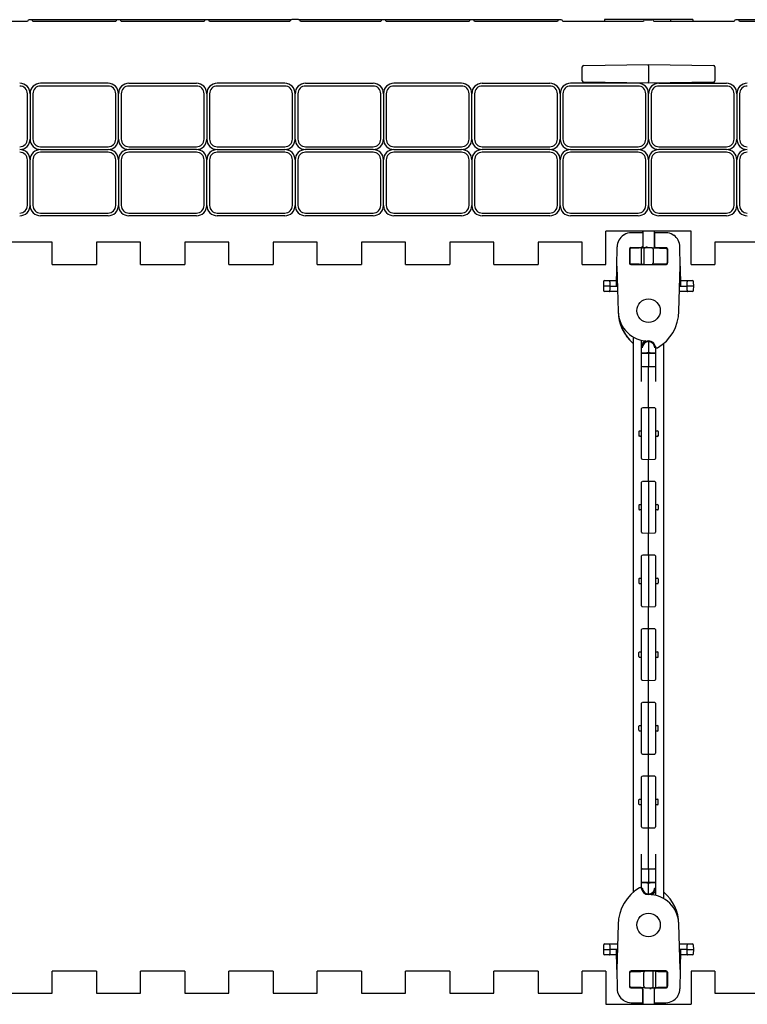
# Model space of a CAD drawing. Units: inches. Extents: x 0 to 176, y 0 to 136.
# Drawn here: x 44 to 52, y 97 to 108 of the extents above; entities that cross this region are included whole.
import ezdxf

# ---------------------------------------------------------------- set-up
doc = ezdxf.new("R2010")
doc.units = ezdxf.units.IN
doc.header["$LTSCALE"] = 16
doc.header["$MEASUREMENT"] = 0

msp = doc.modelspace()

# ---------------------------------------------------------------- linework, layer by layer
at = {"color": 7, "linetype": 'Continuous', "lineweight": 25}
for p, q in [((43.692, 108.339), (43.712, 108.339)), ((43.712, 108.339), (44.692, 108.339)), ((44.692, 108.339), (44.712, 108.339)), ((44.712, 108.339), (45.692, 108.339)), ((45.692, 108.339), (45.712, 108.339)), ((45.712, 108.339), (46.663, 108.339)), ((46.741, 108.339), (46.663, 108.339)), ((46.741, 108.339), (47.692, 108.339)), ((47.692, 108.339), (47.712, 108.339)), ((47.712, 108.339), (48.692, 108.339)), ((48.692, 108.339), (48.712, 108.339)), ((48.712, 108.339), (49.692, 108.339)), ((49.692, 108.339), (49.712, 108.339)), ((50.202, 108.339), (50.202, 108.319)), ((50.952, 108.339), (50.202, 108.339)), ((50.663, 108.338), (50.741, 108.338)), ((50.952, 108.339), (50.952, 108.319)), ((51.202, 108.339), (50.952, 108.339)), ((51.202, 108.339), (51.202, 108.319)), ((51.692, 108.339), (51.712, 108.339)), ((51.712, 108.339), (52.692, 108.339)), ((43.673, 108.319), (42.761, 108.319)), ((44.673, 108.319), (43.732, 108.319)), ((45.673, 108.319), (44.732, 108.319)), ((46.643, 108.319), (45.732, 108.319)), ((47.673, 108.319), (46.761, 108.319)), ((48.673, 108.319), (47.732, 108.319)), ((49.673, 108.319), (48.732, 108.319)), ((50.643, 108.319), (49.732, 108.319)), ((51.673, 108.319), (50.761, 108.319)), ((52.673, 108.319), (51.732, 108.319)), ((49.952, 107.647), (49.952, 107.804)), ((49.967, 107.82), (50.702, 107.833)), ((50.702, 107.817), (50.702, 107.833)), ((50.702, 107.833), (51.437, 107.82)), ((50.702, 107.817), (50.702, 107.634)), ((51.452, 107.804), (51.452, 107.647)), ((44.584, 107.619), (43.82, 107.619)), ((44.584, 107.588), (43.82, 107.588)), ((44.82, 107.619), (45.584, 107.619)), ((45.584, 107.588), (44.82, 107.588)), ((46.584, 107.619), (45.82, 107.619)), ((46.584, 107.588), (45.82, 107.588)), ((46.82, 107.619), (47.584, 107.619)), ((47.584, 107.588), (46.82, 107.588)), ((48.584, 107.619), (47.82, 107.619)), ((48.584, 107.588), (47.82, 107.588)), ((48.82, 107.619), (49.584, 107.619)), ((49.584, 107.588), (48.82, 107.588)), ((50.584, 107.619), (49.82, 107.619)), ((50.584, 107.588), (49.82, 107.588)), ((50.702, 107.619), (49.967, 107.632)), ((50.702, 107.619), (50.702, 107.634)), ((51.437, 107.632), (50.702, 107.619)), ((50.82, 107.619), (51.584, 107.619)), ((51.584, 107.588), (50.82, 107.588)), ((43.671, 106.987), (43.671, 107.501)), ((43.702, 107.501), (43.702, 106.987)), ((43.733, 107.501), (43.733, 106.987)), ((44.671, 106.987), (44.671, 107.501)), ((44.702, 106.987), (44.702, 107.501)), ((44.733, 107.501), (44.733, 106.987)), ((45.671, 106.987), (45.671, 107.501)), ((45.702, 107.501), (45.702, 106.987)), ((45.733, 107.501), (45.733, 106.987)), ((46.671, 106.987), (46.671, 107.501)), ((46.702, 106.987), (46.702, 107.501)), ((46.733, 107.501), (46.733, 106.987)), ((47.671, 106.987), (47.671, 107.501)), ((47.702, 107.501), (47.702, 106.987)), ((47.733, 107.501), (47.733, 106.987)), ((48.671, 106.987), (48.671, 107.501)), ((48.702, 106.987), (48.702, 107.501)), ((48.733, 107.501), (48.733, 106.987)), ((49.671, 106.987), (49.671, 107.501)), ((49.702, 107.501), (49.702, 106.987)), ((49.733, 107.501), (49.733, 106.987)), ((50.671, 106.987), (50.671, 107.501)), ((50.702, 106.987), (50.702, 107.501)), ((50.733, 107.501), (50.733, 106.987)), ((51.671, 106.987), (51.671, 107.501)), ((51.702, 107.501), (51.702, 106.987)), ((51.733, 107.501), (51.733, 106.987)), ((43.82, 106.9), (44.584, 106.9)), ((44.82, 106.9), (45.584, 106.9)), ((45.82, 106.9), (46.584, 106.9)), ((46.82, 106.9), (47.584, 106.9)), ((47.82, 106.9), (48.584, 106.9)), ((48.82, 106.9), (49.584, 106.9)), ((49.82, 106.9), (50.584, 106.9)), ((50.82, 106.9), (51.584, 106.9)), ((43.82, 106.869), (44.584, 106.869)), ((44.584, 106.838), (43.82, 106.838)), ((45.584, 106.869), (44.82, 106.869)), ((45.584, 106.838), (44.82, 106.838)), ((45.82, 106.869), (46.584, 106.869)), ((46.584, 106.838), (45.82, 106.838)), ((47.584, 106.869), (46.82, 106.869)), ((47.584, 106.838), (46.82, 106.838)), ((47.82, 106.869), (48.584, 106.869)), ((48.584, 106.838), (47.82, 106.838)), ((49.584, 106.869), (48.82, 106.869)), ((49.584, 106.838), (48.82, 106.838)), ((49.82, 106.869), (50.584, 106.869)), ((50.584, 106.838), (49.82, 106.838)), ((51.584, 106.869), (50.82, 106.869)), ((51.584, 106.838), (50.82, 106.838)), ((43.671, 106.237), (43.671, 106.751)), ((43.702, 106.237), (43.702, 106.751)), ((43.733, 106.751), (43.733, 106.237)), ((44.671, 106.237), (44.671, 106.751)), ((44.702, 106.751), (44.702, 106.237)), ((44.733, 106.751), (44.733, 106.237)), ((45.671, 106.237), (45.671, 106.751)), ((45.702, 106.237), (45.702, 106.751)), ((45.733, 106.751), (45.733, 106.237)), ((46.671, 106.237), (46.671, 106.751)), ((46.702, 106.751), (46.702, 106.237)), ((46.733, 106.751), (46.733, 106.237)), ((47.671, 106.237), (47.671, 106.751)), ((47.702, 106.237), (47.702, 106.751)), ((47.733, 106.751), (47.733, 106.237)), ((48.671, 106.237), (48.671, 106.751)), ((48.702, 106.751), (48.702, 106.237)), ((48.733, 106.751), (48.733, 106.237)), ((49.671, 106.237), (49.671, 106.751)), ((49.702, 106.237), (49.702, 106.751)), ((49.733, 106.751), (49.733, 106.237)), ((50.671, 106.237), (50.671, 106.751)), ((50.702, 106.751), (50.702, 106.237)), ((50.733, 106.751), (50.733, 106.237)), ((51.671, 106.237), (51.671, 106.751)), ((51.702, 106.237), (51.702, 106.751)), ((51.733, 106.751), (51.733, 106.237)), ((43.82, 106.15), (44.584, 106.15)), ((44.584, 106.119), (43.82, 106.119)), ((44.82, 106.15), (45.584, 106.15)), ((45.584, 106.119), (44.82, 106.119)), ((45.82, 106.15), (46.584, 106.15)), ((46.584, 106.119), (45.82, 106.119)), ((46.82, 106.15), (47.584, 106.15)), ((47.584, 106.119), (46.82, 106.119)), ((47.82, 106.15), (48.584, 106.15)), ((48.584, 106.119), (47.82, 106.119)), ((48.82, 106.15), (49.584, 106.15)), ((49.584, 106.119), (48.82, 106.119)), ((49.82, 106.15), (50.584, 106.15)), ((50.584, 106.119), (49.82, 106.119)), ((50.82, 106.15), (51.584, 106.15)), ((51.584, 106.119), (50.82, 106.119)), ((51.186, 105.944), (50.218, 105.944)), ((50.218, 105.569), (50.218, 105.944)), ((50.636, 105.926), (50.507, 105.926)), ((50.636, 105.926), (50.636, 105.774)), ((50.639, 105.926), (50.636, 105.926)), ((50.64, 105.771), (50.64, 105.944)), ((50.765, 105.944), (50.765, 105.771)), ((50.765, 105.926), (50.768, 105.926)), ((50.768, 105.926), (50.768, 105.774)), ((50.898, 105.926), (50.768, 105.926)), ((51.186, 105.569), (51.186, 105.944)), ((43.952, 105.819), (43.452, 105.819)), ((43.952, 105.569), (43.952, 105.819)), ((44.952, 105.819), (44.452, 105.819)), ((44.452, 105.819), (44.452, 105.569)), ((44.952, 105.569), (44.952, 105.819)), ((45.952, 105.819), (45.452, 105.819)), ((45.452, 105.819), (45.452, 105.569)), ((45.952, 105.569), (45.952, 105.819)), ((46.952, 105.819), (46.452, 105.819)), ((46.452, 105.819), (46.452, 105.569)), ((46.952, 105.569), (46.952, 105.819)), ((47.952, 105.819), (47.452, 105.819)), ((47.452, 105.819), (47.452, 105.569)), ((47.952, 105.569), (47.952, 105.819)), ((48.952, 105.819), (48.452, 105.819)), ((48.452, 105.819), (48.452, 105.569)), ((48.952, 105.569), (48.952, 105.819)), ((49.952, 105.819), (49.452, 105.819)), ((49.452, 105.819), (49.452, 105.569)), ((49.952, 105.569), (49.952, 105.819)), ((50.343, 105.549), (50.347, 105.769)), ((50.64, 105.771), (50.64, 105.771)), ((50.68, 105.771), (50.68, 105.757)), ((51.061, 105.549), (51.058, 105.769)), ((51.952, 105.819), (51.452, 105.819)), ((51.452, 105.819), (51.452, 105.569)), ((50.486, 105.743), (50.486, 105.583)), ((50.489, 105.586), (50.489, 105.739)), ((50.491, 105.737), (50.491, 105.588)), ((50.618, 105.758), (50.501, 105.758)), ((50.505, 105.755), (50.597, 105.755)), ((50.62, 105.755), (50.506, 105.753)), ((50.62, 105.755), (50.62, 105.57)), ((50.624, 105.755), (50.62, 105.755)), ((50.702, 105.756), (50.648, 105.755)), ((50.648, 105.756), (50.648, 105.755)), ((50.665, 105.756), (50.648, 105.756)), ((50.648, 105.755), (50.648, 105.57)), ((50.689, 105.757), (50.68, 105.757)), ((50.744, 105.756), (50.702, 105.756)), ((50.744, 105.757), (50.741, 105.757)), ((50.744, 105.756), (50.788, 105.755)), ((50.756, 105.74), (50.756, 105.585)), ((50.903, 105.758), (50.786, 105.758)), ((50.807, 105.755), (50.899, 105.755)), ((50.913, 105.737), (50.913, 105.588)), ((50.915, 105.739), (50.915, 105.586)), ((50.918, 105.583), (50.918, 105.743)), ((43.952, 105.569), (44.452, 105.569)), ((44.952, 105.569), (45.452, 105.569)), ((45.952, 105.569), (46.452, 105.569)), ((46.952, 105.569), (47.452, 105.569)), ((47.952, 105.569), (48.452, 105.569)), ((48.952, 105.569), (49.452, 105.569)), ((49.952, 105.569), (50.218, 105.569)), ((50.339, 105.323), (50.343, 105.549)), ((50.343, 105.549), (50.358, 105.035)), ((50.501, 105.567), (50.903, 105.567)), ((50.597, 105.571), (50.505, 105.571)), ((50.506, 105.572), (50.62, 105.57)), ((50.62, 105.57), (50.648, 105.57)), ((50.648, 105.57), (50.702, 105.569)), ((50.702, 105.569), (50.744, 105.57)), ((50.788, 105.57), (50.744, 105.57)), ((50.899, 105.571), (50.807, 105.571)), ((51.046, 105.039), (51.061, 105.549)), ((51.061, 105.549), (51.065, 105.323)), ((51.186, 105.569), (51.452, 105.569)), ((50.192, 105.37), (50.192, 105.323)), ((50.192, 105.323), (50.192, 105.276)), ((50.265, 105.323), (50.192, 105.323)), ((50.208, 105.386), (50.261, 105.386)), ((50.261, 105.386), (50.34, 105.386)), ((50.265, 105.37), (50.265, 105.323)), ((50.265, 105.323), (50.265, 105.276)), ((50.265, 105.323), (50.339, 105.323)), ((50.339, 105.323), (50.35, 105.323)), ((51.055, 105.323), (51.065, 105.323)), ((51.064, 105.386), (51.144, 105.386)), ((51.065, 105.323), (51.139, 105.323)), ((51.139, 105.323), (51.14, 105.37)), ((51.213, 105.323), (51.139, 105.323)), ((51.14, 105.276), (51.139, 105.323)), ((51.144, 105.386), (51.196, 105.386)), ((51.213, 105.323), (51.212, 105.37)), ((51.212, 105.276), (51.213, 105.323)), ((50.261, 105.261), (50.208, 105.261)), ((50.352, 105.261), (50.261, 105.261)), ((51.144, 105.261), (51.053, 105.261)), ((51.196, 105.261), (51.144, 105.261)), ((50.53, 104.748), (50.53, 98.463)), ((50.624, 104.624), (50.624, 104.711)), ((50.702, 104.702), (50.703, 104.702)), ((50.702, 104.694), (50.702, 104.573)), ((50.874, 98.39), (50.874, 104.675)), ((50.624, 104.556), (50.624, 104.624)), ((50.624, 104.418), (50.624, 104.556)), ((50.632, 104.564), (50.702, 104.565)), ((50.702, 104.565), (50.702, 104.409)), ((50.702, 104.565), (50.773, 104.564)), ((50.78, 104.638), (50.78, 104.624)), ((50.78, 104.624), (50.78, 104.556)), ((50.78, 104.556), (50.78, 104.418)), ((50.624, 104.264), (50.624, 104.418)), ((50.702, 104.409), (50.632, 104.41)), ((50.773, 104.41), (50.702, 104.409)), ((50.702, 104.159), (50.702, 104.409)), ((50.78, 104.418), (50.78, 104.264)), ((50.623, 104.243), (50.624, 104.264)), ((50.78, 104.264), (50.781, 104.243)), ((50.702, 103.982), (50.702, 104.159)), ((50.702, 103.946), (50.702, 103.982)), ((50.624, 103.934), (50.624, 103.937)), ((50.624, 103.373), (50.624, 103.934)), ((50.702, 103.946), (50.632, 103.944)), ((50.773, 103.944), (50.702, 103.946)), ((50.702, 103.946), (50.702, 103.939)), ((50.702, 103.939), (50.702, 103.368)), ((50.78, 103.937), (50.78, 103.934)), ((50.78, 103.934), (50.78, 103.373)), ((50.593, 103.676), (50.593, 103.63)), ((50.811, 103.676), (50.811, 103.63)), ((50.624, 103.37), (50.624, 103.373)), ((50.632, 103.363), (50.702, 103.361)), ((50.702, 103.368), (50.702, 103.361)), ((50.702, 103.361), (50.773, 103.363)), ((50.702, 103.325), (50.702, 103.361)), ((50.702, 103.148), (50.702, 103.325)), ((50.78, 103.373), (50.78, 103.37)), ((50.624, 103.1), (50.624, 103.103)), ((50.624, 102.539), (50.624, 103.1)), ((50.702, 103.112), (50.632, 103.111)), ((50.702, 103.112), (50.702, 103.148)), ((50.773, 103.111), (50.702, 103.112)), ((50.702, 103.112), (50.702, 103.105)), ((50.702, 103.105), (50.702, 102.534)), ((50.78, 103.103), (50.78, 103.1)), ((50.78, 103.1), (50.78, 102.539)), ((50.593, 102.843), (50.593, 102.797)), ((50.811, 102.843), (50.811, 102.797)), ((50.624, 102.537), (50.624, 102.539)), ((50.702, 102.534), (50.702, 102.527)), ((50.78, 102.539), (50.78, 102.537)), ((50.632, 102.529), (50.702, 102.527)), ((50.702, 102.527), (50.773, 102.529)), ((50.702, 102.492), (50.702, 102.527)), ((50.702, 102.314), (50.702, 102.492)), ((50.702, 102.278), (50.702, 102.314)), ((50.624, 102.266), (50.624, 102.269)), ((50.624, 101.706), (50.624, 102.266)), ((50.702, 102.278), (50.632, 102.277)), ((50.773, 102.277), (50.702, 102.278)), ((50.702, 102.278), (50.702, 102.271)), ((50.702, 102.271), (50.702, 101.7)), ((50.78, 102.269), (50.78, 102.266)), ((50.78, 102.266), (50.78, 101.706)), ((50.593, 102.009), (50.593, 101.963)), ((50.811, 102.009), (50.811, 101.963)), ((50.624, 101.703), (50.624, 101.706)), ((50.632, 101.695), (50.702, 101.694)), ((50.702, 101.7), (50.702, 101.694)), ((50.702, 101.694), (50.773, 101.695)), ((50.702, 101.658), (50.702, 101.694)), ((50.702, 101.48), (50.702, 101.658)), ((50.78, 101.706), (50.78, 101.703)), ((50.624, 101.432), (50.624, 101.435)), ((50.624, 100.872), (50.624, 101.432)), ((50.702, 101.444), (50.632, 101.443)), ((50.702, 101.444), (50.702, 101.48)), ((50.773, 101.443), (50.702, 101.444)), ((50.702, 101.444), (50.702, 101.437)), ((50.702, 100.867), (50.702, 101.437)), ((50.78, 101.435), (50.78, 101.432)), ((50.78, 101.432), (50.78, 100.872)), ((50.593, 101.129), (50.593, 101.175)), ((50.811, 101.129), (50.811, 101.175)), ((50.624, 100.869), (50.624, 100.872)), ((50.632, 100.861), (50.702, 100.86)), ((50.702, 100.867), (50.702, 100.86)), ((50.702, 100.86), (50.773, 100.861)), ((50.702, 100.824), (50.702, 100.86)), ((50.78, 100.872), (50.78, 100.869)), ((50.702, 100.646), (50.702, 100.824)), ((50.702, 100.61), (50.702, 100.646)), ((50.624, 100.598), (50.624, 100.601)), ((50.624, 100.038), (50.624, 100.598)), ((50.702, 100.61), (50.632, 100.609)), ((50.773, 100.609), (50.702, 100.61)), ((50.702, 100.61), (50.702, 100.604)), ((50.702, 100.033), (50.702, 100.604)), ((50.78, 100.601), (50.78, 100.598)), ((50.78, 100.598), (50.78, 100.038)), ((50.593, 100.295), (50.593, 100.341)), ((50.811, 100.295), (50.811, 100.341)), ((50.624, 100.035), (50.624, 100.038)), ((50.632, 100.027), (50.702, 100.026)), ((50.702, 100.033), (50.702, 100.026)), ((50.702, 100.026), (50.773, 100.027)), ((50.702, 99.99), (50.702, 100.026)), ((50.702, 99.812), (50.702, 99.99)), ((50.78, 100.038), (50.78, 100.035)), ((50.624, 99.765), (50.624, 99.767)), ((50.624, 99.204), (50.624, 99.765)), ((50.702, 99.776), (50.632, 99.775)), ((50.702, 99.776), (50.702, 99.812)), ((50.773, 99.775), (50.702, 99.776)), ((50.702, 99.776), (50.702, 99.77)), ((50.702, 99.199), (50.702, 99.77)), ((50.78, 99.767), (50.78, 99.765)), ((50.78, 99.765), (50.78, 99.204)), ((50.593, 99.461), (50.593, 99.507)), ((50.811, 99.461), (50.811, 99.507)), ((50.624, 99.201), (50.624, 99.204)), ((50.632, 99.193), (50.702, 99.192)), ((50.702, 99.199), (50.702, 99.192)), ((50.702, 99.192), (50.773, 99.193)), ((50.702, 99.156), (50.702, 99.192)), ((50.78, 99.204), (50.78, 99.201)), ((50.702, 98.979), (50.702, 99.156)), ((50.702, 98.729), (50.702, 98.979)), ((50.624, 98.874), (50.623, 98.895)), ((50.624, 98.72), (50.624, 98.874)), ((50.781, 98.895), (50.78, 98.874)), ((50.78, 98.874), (50.78, 98.72)), ((50.624, 98.581), (50.624, 98.72)), ((50.632, 98.727), (50.702, 98.729)), ((50.702, 98.729), (50.702, 98.572)), ((50.702, 98.729), (50.773, 98.727)), ((50.78, 98.72), (50.78, 98.581)), ((50.624, 98.514), (50.624, 98.581)), ((50.702, 98.572), (50.632, 98.574)), ((50.773, 98.574), (50.702, 98.572)), ((50.702, 98.444), (50.702, 98.564)), ((50.78, 98.581), (50.78, 98.514)), ((50.624, 98.5), (50.624, 98.514)), ((50.702, 98.436), (50.701, 98.436)), ((50.78, 98.514), (50.78, 98.427)), ((50.358, 98.099), (50.343, 97.589)), ((51.061, 97.589), (51.046, 98.103)), ((50.192, 97.862), (50.192, 97.815)), ((50.208, 97.877), (50.261, 97.877)), ((50.261, 97.877), (50.352, 97.877)), ((50.265, 97.862), (50.265, 97.815)), ((51.053, 97.877), (51.144, 97.877)), ((51.139, 97.815), (51.14, 97.862)), ((51.144, 97.877), (51.196, 97.877)), ((51.213, 97.815), (51.212, 97.862)), ((50.192, 97.815), (50.192, 97.767)), ((50.192, 97.815), (50.265, 97.815)), ((50.261, 97.752), (50.208, 97.752)), ((50.34, 97.752), (50.261, 97.752)), ((50.265, 97.815), (50.265, 97.767)), ((50.339, 97.815), (50.265, 97.815)), ((50.35, 97.815), (50.339, 97.815)), ((50.343, 97.589), (50.339, 97.815)), ((51.065, 97.815), (51.055, 97.815)), ((51.065, 97.815), (51.061, 97.589)), ((51.144, 97.752), (51.064, 97.752)), ((51.139, 97.815), (51.065, 97.815)), ((51.139, 97.815), (51.213, 97.815)), ((51.14, 97.767), (51.139, 97.815)), ((51.196, 97.752), (51.144, 97.752)), ((51.212, 97.767), (51.213, 97.815)), ((43.952, 97.319), (43.952, 97.569)), ((44.452, 97.569), (43.952, 97.569)), ((44.452, 97.569), (44.452, 97.319)), ((44.952, 97.319), (44.952, 97.569)), ((45.452, 97.569), (44.952, 97.569)), ((45.452, 97.569), (45.452, 97.319)), ((45.952, 97.319), (45.952, 97.569)), ((46.452, 97.569), (45.952, 97.569)), ((46.452, 97.569), (46.452, 97.319)), ((46.952, 97.319), (46.952, 97.569)), ((47.452, 97.569), (46.952, 97.569)), ((47.452, 97.569), (47.452, 97.319)), ((47.952, 97.319), (47.952, 97.569)), ((48.452, 97.569), (47.952, 97.569)), ((48.452, 97.569), (48.452, 97.319)), ((48.952, 97.319), (48.952, 97.569)), ((49.452, 97.569), (48.952, 97.569)), ((49.452, 97.569), (49.452, 97.319)), ((49.952, 97.319), (49.952, 97.569)), ((50.218, 97.569), (49.952, 97.569)), ((50.218, 97.569), (50.218, 97.194)), ((50.343, 97.589), (50.347, 97.369)), ((50.486, 97.555), (50.486, 97.395)), ((50.489, 97.399), (50.489, 97.551)), ((50.491, 97.4), (50.491, 97.55)), ((50.903, 97.571), (50.501, 97.571)), ((50.505, 97.567), (50.597, 97.567)), ((50.616, 97.567), (50.66, 97.568)), ((50.648, 97.398), (50.648, 97.552)), ((50.702, 97.569), (50.66, 97.568)), ((50.756, 97.568), (50.702, 97.569)), ((50.756, 97.382), (50.756, 97.568)), ((50.784, 97.567), (50.756, 97.568)), ((50.784, 97.383), (50.784, 97.567)), ((50.898, 97.565), (50.784, 97.567)), ((50.807, 97.567), (50.899, 97.567)), ((50.913, 97.4), (50.913, 97.55)), ((50.915, 97.551), (50.915, 97.399)), ((50.918, 97.395), (50.918, 97.555)), ((51.061, 97.589), (51.058, 97.369)), ((51.186, 97.569), (51.186, 97.194)), ((51.452, 97.569), (51.186, 97.569)), ((51.452, 97.569), (51.452, 97.319)), ((43.452, 97.319), (43.952, 97.319)), ((44.452, 97.319), (44.952, 97.319)), ((45.452, 97.319), (45.952, 97.319)), ((46.452, 97.319), (46.952, 97.319)), ((47.452, 97.319), (47.952, 97.319)), ((48.452, 97.319), (48.952, 97.319)), ((49.452, 97.319), (49.952, 97.319)), ((50.501, 97.38), (50.618, 97.38)), ((50.597, 97.383), (50.505, 97.383)), ((50.66, 97.382), (50.616, 97.383)), ((50.636, 97.212), (50.636, 97.364)), ((50.64, 97.194), (50.64, 97.367)), ((50.66, 97.382), (50.702, 97.381)), ((50.66, 97.381), (50.663, 97.381)), ((50.702, 97.381), (50.756, 97.382)), ((50.715, 97.381), (50.725, 97.381)), ((50.725, 97.366), (50.725, 97.381)), ((50.739, 97.381), (50.756, 97.381)), ((50.756, 97.381), (50.756, 97.382)), ((50.765, 97.367), (50.765, 97.367)), ((50.765, 97.367), (50.765, 97.194)), ((50.768, 97.212), (50.768, 97.364)), ((50.78, 97.383), (50.784, 97.383)), ((50.784, 97.383), (50.898, 97.385)), ((50.786, 97.38), (50.903, 97.38)), ((50.899, 97.383), (50.807, 97.383)), ((51.452, 97.319), (51.952, 97.319)), ((50.218, 97.194), (51.186, 97.194)), ((50.507, 97.212), (50.636, 97.212)), ((50.639, 97.212), (50.636, 97.212)), ((50.765, 97.212), (50.768, 97.212)), ((50.768, 97.212), (50.898, 97.212))]:
    msp.add_line(p, q, dxfattribs=at)
at = {"color": 7, "linetype": 'Continuous', "lineweight": 25, "flags": 128}
for points in [[(50.663, 105.757), (50.654, 105.757), (50.645, 105.757), (50.635, 105.758)], [(50.702, 105.756), (50.698, 105.756), (50.693, 105.757), (50.689, 105.757)], [(50.788, 105.755), (50.807, 105.755), (50.826, 105.754), (50.843, 105.754), (50.859, 105.754), (50.872, 105.753), (50.883, 105.753), (50.891, 105.753), (50.896, 105.753), (50.898, 105.753)], [(50.898, 105.572), (50.896, 105.572), (50.889, 105.572), (50.879, 105.572), (50.866, 105.572), (50.849, 105.571), (50.83, 105.571), (50.81, 105.571), (50.788, 105.57)], [(50.6, 103.684), (50.601, 103.684), (50.602, 103.684), (50.604, 103.684), (50.606, 103.684), (50.609, 103.684), (50.612, 103.685), (50.616, 103.685)], [(50.788, 103.685), (50.792, 103.685), (50.795, 103.684), (50.798, 103.684), (50.801, 103.684), (50.802, 103.684), (50.803, 103.684), (50.804, 103.684)], [(50.616, 103.622), (50.612, 103.622), (50.609, 103.622), (50.606, 103.623), (50.604, 103.623), (50.602, 103.623), (50.601, 103.623), (50.6, 103.623)], [(50.804, 103.623), (50.803, 103.623), (50.802, 103.623), (50.801, 103.623), (50.798, 103.623), (50.795, 103.622), (50.792, 103.622), (50.788, 103.622)], [(50.6, 102.85), (50.601, 102.85), (50.602, 102.85), (50.604, 102.851), (50.606, 102.851), (50.609, 102.851), (50.612, 102.851), (50.616, 102.851)], [(50.616, 102.789), (50.612, 102.789), (50.609, 102.789), (50.606, 102.789), (50.604, 102.789), (50.602, 102.789), (50.601, 102.789), (50.6, 102.789)], [(50.788, 102.851), (50.792, 102.851), (50.795, 102.851), (50.798, 102.851), (50.801, 102.851), (50.802, 102.85), (50.803, 102.85), (50.804, 102.85)], [(50.804, 102.789), (50.803, 102.789), (50.802, 102.789), (50.801, 102.789), (50.798, 102.789), (50.795, 102.789), (50.792, 102.789), (50.788, 102.789)], [(50.6, 102.017), (50.601, 102.017), (50.602, 102.017), (50.604, 102.017), (50.606, 102.017), (50.609, 102.017), (50.612, 102.017), (50.616, 102.017)], [(50.788, 102.017), (50.792, 102.017), (50.795, 102.017), (50.798, 102.017), (50.801, 102.017), (50.802, 102.017), (50.803, 102.017), (50.804, 102.017)], [(50.616, 101.955), (50.612, 101.955), (50.609, 101.955), (50.606, 101.955), (50.604, 101.955), (50.602, 101.955), (50.601, 101.955), (50.6, 101.955)], [(50.804, 101.955), (50.803, 101.955), (50.802, 101.955), (50.801, 101.955), (50.798, 101.955), (50.795, 101.955), (50.792, 101.955), (50.788, 101.955)], [(50.6, 101.183), (50.601, 101.183), (50.602, 101.183), (50.604, 101.183), (50.606, 101.183), (50.609, 101.183), (50.612, 101.183), (50.616, 101.183)], [(50.616, 101.121), (50.612, 101.121), (50.609, 101.121), (50.606, 101.121), (50.604, 101.121), (50.602, 101.121), (50.601, 101.121), (50.6, 101.121)], [(50.788, 101.183), (50.792, 101.183), (50.795, 101.183), (50.798, 101.183), (50.801, 101.183), (50.802, 101.183), (50.803, 101.183), (50.804, 101.183)], [(50.804, 101.121), (50.803, 101.121), (50.802, 101.121), (50.801, 101.121), (50.798, 101.121), (50.795, 101.121), (50.792, 101.121), (50.788, 101.121)], [(50.6, 100.349), (50.601, 100.349), (50.602, 100.349), (50.604, 100.349), (50.606, 100.349), (50.609, 100.349), (50.612, 100.349), (50.616, 100.349)], [(50.788, 100.349), (50.792, 100.349), (50.795, 100.349), (50.798, 100.349), (50.801, 100.349), (50.802, 100.349), (50.803, 100.349), (50.804, 100.349)], [(50.616, 100.287), (50.612, 100.287), (50.609, 100.287), (50.606, 100.287), (50.604, 100.287), (50.602, 100.287), (50.601, 100.287), (50.6, 100.287)], [(50.804, 100.287), (50.803, 100.287), (50.802, 100.287), (50.801, 100.287), (50.798, 100.287), (50.795, 100.287), (50.792, 100.287), (50.788, 100.287)], [(50.6, 99.515), (50.601, 99.515), (50.602, 99.515), (50.604, 99.515), (50.606, 99.515), (50.609, 99.515), (50.612, 99.515), (50.616, 99.515)], [(50.616, 99.453), (50.612, 99.453), (50.609, 99.453), (50.606, 99.453), (50.604, 99.453), (50.602, 99.453), (50.601, 99.453), (50.6, 99.453)], [(50.788, 99.515), (50.792, 99.515), (50.795, 99.515), (50.798, 99.515), (50.801, 99.515), (50.802, 99.515), (50.803, 99.515), (50.804, 99.515)], [(50.804, 99.453), (50.803, 99.453), (50.802, 99.453), (50.801, 99.453), (50.798, 99.453), (50.795, 99.453), (50.792, 99.453), (50.788, 99.453)], [(50.506, 97.565), (50.509, 97.565), (50.515, 97.566), (50.525, 97.566), (50.539, 97.566), (50.555, 97.566), (50.574, 97.567), (50.595, 97.567), (50.616, 97.567)], [(50.616, 97.383), (50.597, 97.383), (50.578, 97.384), (50.561, 97.384), (50.546, 97.384), (50.532, 97.384), (50.521, 97.385), (50.513, 97.385), (50.508, 97.385), (50.506, 97.385)], [(50.702, 97.381), (50.707, 97.381), (50.711, 97.381), (50.715, 97.381)], [(50.741, 97.381), (50.75, 97.381), (50.759, 97.38), (50.769, 97.38)]]:
    msp.add_lwpolyline(points, dxfattribs=at)
at = {"color": 7, "linetype": 'Continuous', "lineweight": 25}
for centre in [(50.702, 105.045), (50.702, 98.092)]:
    msp.add_circle(centre, 0.133, dxfattribs=at)
for centre, radius, start, end in [((43.692, 108.319), 0.0197, 90, 180), ((43.712, 108.319), 0.0197, 0, 90), ((44.692, 108.319), 0.0197, 90, 180), ((44.712, 108.319), 0.0197, 0, 90), ((45.692, 108.319), 0.0197, 90, 180), ((45.712, 108.319), 0.0197, 0, 90), ((46.663, 108.319), 0.0197, 90, 180), ((46.741, 108.319), 0.0197, 360, 90), ((47.692, 108.319), 0.0197, 90, 180), ((47.712, 108.319), 0.0197, 0, 90), ((48.692, 108.319), 0.0197, 90, 180), ((48.712, 108.319), 0.0197, 0, 90), ((49.692, 108.319), 0.0197, 90, 180), ((49.712, 108.319), 0.0197, 0, 90), ((50.663, 108.318), 0.0197, 90, 178.0057), ((50.741, 108.318), 0.0197, 1.9943, 90), ((51.692, 108.319), 0.0197, 90, 180), ((51.712, 108.319), 0.0197, 0, 90), ((49.968, 107.804), 0.0156, 91, 180), ((51.436, 107.804), 0.0156, 0, 89), ((43.584, 107.501), 0.118, 0, 90), ((43.584, 107.501), 0.0869, 0, 90), ((43.82, 107.501), 0.118, 90, 180), ((43.82, 107.501), 0.0869, 90, 180), ((44.584, 107.501), 0.118, 0, 90), ((44.584, 107.501), 0.0869, 0, 90), ((44.82, 107.501), 0.118, 90, 180), ((44.82, 107.501), 0.0869, 90, 180), ((45.584, 107.501), 0.118, 0, 90), ((45.584, 107.501), 0.0869, 0, 90), ((45.82, 107.501), 0.118, 90, 180), ((45.82, 107.501), 0.0869, 90, 180), ((46.584, 107.501), 0.118, 0, 90), ((46.584, 107.501), 0.0869, 0, 90), ((46.82, 107.501), 0.118, 90, 180), ((46.82, 107.501), 0.0869, 90, 180), ((47.584, 107.501), 0.118, 0, 90), ((47.584, 107.501), 0.0869, 0, 90), ((47.82, 107.501), 0.118, 90, 180), ((47.82, 107.501), 0.0869, 90, 180), ((48.584, 107.501), 0.118, 0, 90), ((48.584, 107.501), 0.0869, 0, 90), ((48.82, 107.501), 0.118, 90, 180), ((48.82, 107.501), 0.0869, 90, 180), ((49.584, 107.501), 0.118, 0, 90), ((49.584, 107.501), 0.0869, 0, 90), ((49.82, 107.501), 0.118, 90, 180), ((49.82, 107.501), 0.0869, 90, 180), ((49.968, 107.647), 0.0156, 180, 269), ((50.584, 107.501), 0.118, 0, 90), ((50.584, 107.501), 0.0869, 0, 90), ((50.82, 107.501), 0.118, 90, 180), ((50.82, 107.501), 0.0869, 90, 180), ((51.436, 107.647), 0.0156, 271, 0), ((51.584, 107.501), 0.118, 0, 90), ((51.584, 107.501), 0.0869, 0, 90), ((51.82, 107.501), 0.118, 90, 180), ((51.82, 107.501), 0.0869, 90, 180), ((43.584, 106.987), 0.0869, 270, 0), ((43.584, 106.987), 0.118, 270, 0), ((43.82, 106.987), 0.118, 180, 270), ((43.82, 106.987), 0.0869, 180, 270), ((44.584, 106.987), 0.118, 270, 0), ((44.584, 106.987), 0.0869, 270, 0), ((44.82, 106.987), 0.118, 180, 270), ((44.82, 106.987), 0.0869, 180, 270), ((45.584, 106.987), 0.0869, 270, 0), ((45.584, 106.987), 0.118, 270, 0), ((45.82, 106.987), 0.118, 180, 270), ((45.82, 106.987), 0.0869, 180, 270), ((46.584, 106.987), 0.118, 270, 0), ((46.584, 106.987), 0.0869, 270, 0), ((46.82, 106.987), 0.118, 180, 270), ((46.82, 106.987), 0.0869, 180, 270), ((47.584, 106.987), 0.0869, 270, 0), ((47.584, 106.987), 0.118, 270, 0), ((47.82, 106.987), 0.118, 180, 270), ((47.82, 106.987), 0.0869, 180, 270), ((48.584, 106.987), 0.118, 270, 0), ((48.584, 106.987), 0.0869, 270, 0), ((48.82, 106.987), 0.118, 180, 270), ((48.82, 106.987), 0.0869, 180, 270), ((49.584, 106.987), 0.0869, 270, 0), ((49.584, 106.987), 0.118, 270, 0), ((49.82, 106.987), 0.118, 180, 270), ((49.82, 106.987), 0.0869, 180, 270), ((50.584, 106.987), 0.118, 270, 0), ((50.584, 106.987), 0.0869, 270, 0), ((50.82, 106.987), 0.118, 180, 270), ((50.82, 106.987), 0.0869, 180, 270), ((51.584, 106.987), 0.0869, 270, 0), ((51.584, 106.987), 0.118, 270, 0), ((51.82, 106.987), 0.118, 180, 270), ((51.82, 106.987), 0.0869, 180, 270), ((43.584, 106.751), 0.118, 0, 90), ((43.584, 106.751), 0.0869, 0, 90), ((43.82, 106.751), 0.118, 90, 180), ((43.82, 106.751), 0.0869, 90, 180), ((44.584, 106.751), 0.118, 0, 90), ((44.584, 106.751), 0.0869, 0, 90), ((44.82, 106.751), 0.118, 90, 180), ((44.82, 106.751), 0.0869, 90, 180), ((45.584, 106.751), 0.118, 0, 90), ((45.584, 106.751), 0.0869, 0, 90), ((45.82, 106.751), 0.118, 90, 180), ((45.82, 106.751), 0.0869, 90, 180), ((46.584, 106.751), 0.118, 0, 90), ((46.584, 106.751), 0.0869, 0, 90), ((46.82, 106.751), 0.118, 90, 180), ((46.82, 106.751), 0.0869, 90, 180), ((47.584, 106.751), 0.118, 0, 90), ((47.584, 106.751), 0.0869, 0, 90), ((47.82, 106.751), 0.118, 90, 180), ((47.82, 106.751), 0.0869, 90, 180), ((48.584, 106.751), 0.118, 0, 90), ((48.584, 106.751), 0.0869, 0, 90), ((48.82, 106.751), 0.118, 90, 180), ((48.82, 106.751), 0.0869, 90, 180), ((49.584, 106.751), 0.118, 0, 90), ((49.584, 106.751), 0.0869, 0, 90), ((49.82, 106.751), 0.118, 90, 180), ((49.82, 106.751), 0.0869, 90, 180), ((50.584, 106.751), 0.118, 0, 90), ((50.584, 106.751), 0.0869, 0, 90), ((50.82, 106.751), 0.118, 90, 180), ((50.82, 106.751), 0.0869, 90, 180), ((51.584, 106.751), 0.118, 0, 90), ((51.584, 106.751), 0.0869, 0, 90), ((51.82, 106.751), 0.118, 90, 180), ((51.82, 106.751), 0.0869, 90, 180), ((43.584, 106.237), 0.118, 270, 0), ((43.584, 106.237), 0.0869, 270, 0), ((43.82, 106.237), 0.118, 180, 270), ((43.82, 106.237), 0.0869, 180, 270), ((44.584, 106.237), 0.0869, 270, 0), ((44.584, 106.237), 0.118, 270, 0), ((44.82, 106.237), 0.118, 180, 270), ((44.82, 106.237), 0.0869, 180, 270), ((45.584, 106.237), 0.118, 270, 0), ((45.584, 106.237), 0.0869, 270, 0), ((45.82, 106.237), 0.118, 180, 270), ((45.82, 106.237), 0.0869, 180, 270), ((46.584, 106.237), 0.0869, 270, 0), ((46.584, 106.237), 0.118, 270, 0), ((46.82, 106.237), 0.118, 180, 270), ((46.82, 106.237), 0.0869, 180, 270), ((47.584, 106.237), 0.118, 270, 0), ((47.584, 106.237), 0.0869, 270, 0), ((47.82, 106.237), 0.118, 180, 270), ((47.82, 106.237), 0.0869, 180, 270), ((48.584, 106.237), 0.0869, 270, 0), ((48.584, 106.237), 0.118, 270, 0), ((48.82, 106.237), 0.118, 180, 270), ((48.82, 106.237), 0.0869, 180, 270), ((49.584, 106.237), 0.118, 270, 0), ((49.584, 106.237), 0.0869, 270, 0), ((49.82, 106.237), 0.118, 180, 270), ((49.82, 106.237), 0.0869, 180, 270), ((50.584, 106.237), 0.0869, 270, 0), ((50.584, 106.237), 0.118, 270, 0), ((50.82, 106.237), 0.118, 180, 270), ((50.82, 106.237), 0.0869, 180, 270), ((51.584, 106.237), 0.118, 270, 0), ((51.584, 106.237), 0.0869, 270, 0), ((51.82, 106.237), 0.118, 180, 270), ((51.82, 106.237), 0.0869, 180, 270), ((50.507, 105.766), 0.16, 124.0568, 179), ((50.507, 105.766), 0.16, 90, 119.8918), ((50.624, 105.93), 0.0156, 0, 65.906), ((50.78, 105.93), 0.0156, 114.094, 180), ((50.898, 105.766), 0.16, 60.1082, 90), ((50.898, 105.766), 0.16, 1, 55.9432), ((50.624, 105.771), 0.0156, 271, 0), ((50.64, 105.765), 0.00606, 89.7406, 92.2696), ((50.78, 105.771), 0.0156, 180, 269), ((50.505, 105.739), 0.0156, 90.0059, 179.9898), ((50.507, 105.737), 0.0156, 91, 180), ((50.897, 105.737), 0.0156, 0, 89), ((50.899, 105.739), 0.0156, 0.0102, 89.9941), ((50.505, 105.586), 0.0156, 180.0017, 270.0027), ((50.507, 105.588), 0.0156, 180, 269), ((50.897, 105.588), 0.0156, 271, 0), ((50.899, 105.586), 0.0156, 269.9973, 359.9983), ((50.208, 105.37), 0.0156, 90, 179), ((51.196, 105.37), 0.0156, 1, 90), ((50.208, 105.276), 0.0156, 181, 270), ((51.196, 105.276), 0.0156, 270, 359), ((50.843, 105.045), 0.485, 180.8098, 229.7969), ((50.702, 105.045), 0.344, 181.7582, 270), ((50.843, 105.045), 0.485, 181.2462, 229.783), ((50.561, 105.045), 0.485, 300.0326, 359.1902), ((50.702, 104.624), 0.0781, 90, 180), ((50.702, 104.624), 0.0859, 112.0821, 145.2207), ((50.702, 104.624), 0.0703, 89.8889, 180), ((50.702, 104.624), 0.0781, 0, 90), ((50.702, 104.624), 0.0703, 0, 90.1111), ((50.703, 104.624), 0.0781, 9.6151, 90), ((50.632, 104.556), 0.00781, 91, 180), ((50.772, 104.556), 0.00781, 0, 89), ((50.796, 104.639), 0.0156, 189.6151, 300.0326), ((50.632, 104.418), 0.00781, 180, 269), ((50.772, 104.418), 0.00781, 271, 0), ((50.632, 103.937), 0.00781, 91, 180), ((50.772, 103.937), 0.00781, 0, 89), ((50.601, 103.676), 0.00781, 91, 180), ((50.616, 103.692), 0.00781, 271, 0), ((50.788, 103.692), 0.00781, 180, 269), ((50.804, 103.676), 0.00781, 0, 89), ((50.601, 103.63), 0.00781, 180, 269), ((50.616, 103.615), 0.00781, 0, 89), ((50.788, 103.615), 0.00781, 91, 180), ((50.804, 103.63), 0.00781, 271, 0), ((50.632, 103.37), 0.00781, 180, 269), ((50.772, 103.37), 0.00781, 271, 0), ((50.632, 103.103), 0.00781, 91, 180), ((50.772, 103.103), 0.00781, 0, 89), ((50.601, 102.843), 0.00781, 91, 180), ((50.601, 102.797), 0.00781, 180, 269), ((50.616, 102.859), 0.00781, 271, 0), ((50.616, 102.781), 0.00781, 0, 89), ((50.788, 102.859), 0.00781, 180, 269), ((50.788, 102.781), 0.00781, 91, 180), ((50.804, 102.843), 0.00781, 0, 89), ((50.804, 102.797), 0.00781, 271, 0), ((50.632, 102.537), 0.00781, 180, 269), ((50.772, 102.537), 0.00781, 271, 0), ((50.632, 102.269), 0.00781, 91, 180), ((50.772, 102.269), 0.00781, 0, 89), ((50.601, 102.009), 0.00781, 91, 180), ((50.616, 102.025), 0.00781, 271, 0), ((50.788, 102.025), 0.00781, 180, 269), ((50.804, 102.009), 0.00781, 0, 89), ((50.601, 101.963), 0.00781, 180, 269), ((50.616, 101.947), 0.00781, 0, 89), ((50.788, 101.947), 0.00781, 91, 180), ((50.804, 101.963), 0.00781, 271, 0), ((50.632, 101.703), 0.00781, 180, 269), ((50.772, 101.703), 0.00781, 271, 0), ((50.632, 101.435), 0.00781, 91, 180), ((50.772, 101.435), 0.00781, 0, 89), ((50.601, 101.175), 0.00781, 91, 180), ((50.601, 101.129), 0.00781, 180, 269), ((50.616, 101.191), 0.00781, 271, 0), ((50.616, 101.113), 0.00781, 0, 89), ((50.788, 101.191), 0.00781, 180, 269), ((50.788, 101.113), 0.00781, 91, 180), ((50.804, 101.175), 0.00781, 0, 89), ((50.804, 101.129), 0.00781, 271, 0), ((50.632, 100.869), 0.00781, 180, 269), ((50.772, 100.869), 0.00781, 271, 0), ((50.632, 100.601), 0.00781, 91, 180), ((50.772, 100.601), 0.00781, 0, 89), ((50.601, 100.341), 0.00781, 91, 180), ((50.616, 100.357), 0.00781, 271, 0), ((50.788, 100.357), 0.00781, 180, 269), ((50.804, 100.341), 0.00781, 0, 89), ((50.601, 100.295), 0.00781, 180, 269), ((50.616, 100.279), 0.00781, 0, 89), ((50.788, 100.279), 0.00781, 91, 180), ((50.804, 100.295), 0.00781, 271, 0), ((50.632, 100.035), 0.00781, 180, 269), ((50.772, 100.035), 0.00781, 271, 0), ((50.632, 99.767), 0.00781, 91, 180), ((50.772, 99.767), 0.00781, 0, 89), ((50.616, 99.523), 0.00781, 271, 0), ((50.788, 99.523), 0.00781, 180, 269), ((50.601, 99.507), 0.00781, 91, 180), ((50.601, 99.461), 0.00781, 180, 269), ((50.616, 99.445), 0.00781, 0, 89), ((50.788, 99.445), 0.00781, 91, 180), ((50.804, 99.507), 0.00781, 0, 89), ((50.804, 99.461), 0.00781, 271, 0), ((50.632, 99.201), 0.00781, 180, 269), ((50.772, 99.201), 0.00781, 271, 0), ((50.632, 98.72), 0.00781, 91, 180), ((50.772, 98.72), 0.00781, 0, 89), ((50.632, 98.581), 0.00781, 180, 269), ((50.772, 98.581), 0.00781, 271, 0), ((50.843, 98.092), 0.485, 120.0326, 179.1902), ((50.608, 98.499), 0.0156, 9.6151, 120.0326), ((50.702, 98.514), 0.0781, 180, 270), ((50.701, 98.514), 0.0781, 189.6151, 270), ((50.702, 98.514), 0.0703, 180, 270.1111), ((50.702, 98.514), 0.0703, 269.8889, 0), ((50.702, 98.514), 0.0781, 270, 0), ((50.702, 98.092), 0.344, 1.7582, 90), ((50.702, 98.514), 0.0859, 292.0821, 325.2207), ((50.561, 98.092), 0.485, 1.2462, 49.783), ((50.561, 98.092), 0.485, 0.8098, 49.7969), ((50.208, 97.861), 0.0156, 90, 179), ((51.196, 97.861), 0.0156, 1, 90), ((50.208, 97.768), 0.0156, 181, 270), ((51.196, 97.768), 0.0156, 270, 359), ((50.505, 97.551), 0.0156, 90.0032, 179.9915), ((50.507, 97.55), 0.0156, 91, 180), ((50.897, 97.55), 0.0156, 0, 89), ((50.899, 97.551), 0.0156, 0.0085, 89.9968), ((50.507, 97.372), 0.16, 181, 235.9432), ((50.505, 97.399), 0.0156, 180.0085, 269.9968), ((50.507, 97.4), 0.0156, 180, 269), ((50.624, 97.367), 0.0156, 0, 89), ((50.764, 97.373), 0.00606, 269.7406, 272.2696), ((50.78, 97.367), 0.0156, 91, 180), ((50.897, 97.4), 0.0156, 271, 0), ((50.899, 97.399), 0.0156, 270.0032, 359.9915), ((50.898, 97.372), 0.16, 304.0568, 359), ((50.507, 97.372), 0.16, 240.1082, 270), ((50.624, 97.208), 0.0156, 294.094, 0), ((50.78, 97.208), 0.0156, 180, 245.906), ((50.898, 97.372), 0.16, 270, 299.8918)]:
    msp.add_arc(centre, radius, start, end, dxfattribs=at)
for centre, major_axis, ratio, start_param, end_param in [((50.624, 105.771), (0.0159, 0.0003), 0.983156, 4.712389, 6.265732), ((50.62, 105.774), (0.0145, -0.006), 0.994967, 0.180088, 0.393136), ((50.659, 105.771), (0.021, 0.0002), 0.744506, 5.010779, 6.275365), ((50.784, 105.774), (0.0145, 0.006), 0.994967, 2.748456, 2.961505), ((50.501, 105.743), (0.011, 0.011), 0.998506, 0.844021, 2.297571), ((50.502, 105.742), (0.0146, -0.0061), 0.983075, 3.47305, 3.531664), ((50.502, 105.742), (-0.0061, 0.0146), 0.983075, 5.893114, 5.951728), ((50.668, 105.758), (0.0556, -0.0002), 0.001556, 2.600641, 2.698135), ((50.624, 105.771), (0.021, 0.0002), 0.744506, 4.721723, 5.275015), ((50.656, 105.771), (-0.0159, -0.0003), 0.982867, 1.874737, 1.992913), ((50.748, 105.771), (0.0159, -0.0003), 0.982867, 4.290272, 4.712389), ((50.75, 105.771), (0.0001, 0.0156), 0.818838, 2.696383, 3.133127), ((50.744, 105.74), (-0.0004, 0.0156), 0.77277, 4.678879, 6.249675), ((50.736, 105.758), (0.0556, 0.0002), 0.001556, 0.443457, 0.540951), ((50.903, 105.742), (0.0061, 0.0146), 0.983075, 0.331458, 0.390071), ((50.903, 105.743), (-0.011, 0.011), 0.998506, 3.985614, 5.439164), ((50.903, 105.742), (0.0146, 0.0061), 0.983075, 5.893114, 5.951728), ((50.502, 105.583), (0.0146, 0.0061), 0.983075, 2.751521, 2.810135), ((50.501, 105.583), (0.011, -0.011), 0.998506, 3.985614, 5.439164), ((50.502, 105.583), (0.0061, 0.0146), 0.983075, 3.47305, 3.531664), ((50.744, 105.585), (0.0004, 0.0156), 0.77277, 3.175103, 4.745899), ((50.903, 105.583), (-0.0061, 0.0146), 0.983075, 2.751521, 2.810135), ((50.903, 105.583), (0.011, 0.011), 0.998506, 3.985614, 5.439164), ((50.903, 105.583), (0.0146, -0.0061), 0.983075, 0.331458, 0.390071), ((50.254, 104.565), (0.448, 0.008), 0.01745, 5.714437, 6.282881), ((51.15, 104.565), (0.448, -0.008), 0.01745, 3.141897, 3.710341), ((50.254, 98.572), (0.448, -0.008), 0.01745, 0.000305, 0.568748), ((51.15, 98.572), (0.448, 0.008), 0.01745, 2.572844, 3.141288), ((50.501, 97.555), (0.011, 0.011), 0.998506, 0.844021, 2.297571), ((50.502, 97.555), (0.0146, -0.0061), 0.983075, 3.47305, 3.531664), ((50.502, 97.555), (-0.0061, 0.0146), 0.983075, 5.893114, 5.951728), ((50.66, 97.553), (0.0004, 0.0156), 0.77277, 0.03351, 1.604307), ((50.903, 97.555), (0.0061, 0.0146), 0.983075, 0.331458, 0.390071), ((50.903, 97.555), (-0.011, 0.011), 0.998506, 3.985614, 5.439164), ((50.903, 97.555), (0.0146, 0.0061), 0.983075, 5.893114, 5.951728), ((50.502, 97.395), (0.0146, 0.0061), 0.983075, 2.751521, 2.810135), ((50.501, 97.395), (0.011, -0.011), 0.998506, 3.985614, 5.439164), ((50.502, 97.395), (0.0061, 0.0146), 0.983075, 3.47305, 3.531664), ((50.668, 97.38), (0.0556, 0.0002), 0.001556, 3.58505, 3.682544), ((50.62, 97.364), (0.0145, 0.006), 0.994967, 5.890049, 6.103098), ((50.66, 97.398), (-0.0004, 0.0156), 0.77277, 1.537286, 3.108082), ((50.654, 97.367), (0.0001, 0.0156), 0.818838, 5.837976, 6.274719), ((50.656, 97.367), (-0.0159, 0.0003), 0.982867, 4.290272, 4.712389), ((50.746, 97.366), (0.021, 0.0002), 0.744506, 1.869187, 3.133772), ((50.748, 97.367), (0.0159, 0.0003), 0.982867, 1.874737, 1.992913), ((50.78, 97.367), (0.0159, 0.0003), 0.983156, 1.570796, 3.124139), ((50.784, 97.364), (0.0145, -0.006), 0.994967, 3.32168, 3.534729), ((50.78, 97.367), (0.021, 0.0002), 0.744506, 1.58013, 2.133422), ((50.736, 97.38), (0.0556, -0.0002), 0.001556, 5.742234, 5.839728), ((50.903, 97.395), (-0.0061, 0.0146), 0.983075, 2.751521, 2.810135), ((50.903, 97.395), (0.011, 0.011), 0.998506, 3.985614, 5.439164), ((50.903, 97.395), (0.0146, -0.0061), 0.983075, 0.331458, 0.390071)]:
    msp.add_ellipse(centre, major_axis=major_axis, ratio=ratio, start_param=start_param, end_param=end_param, dxfattribs=at)
for points, knots in [([(50.417, 105.899), (50.419, 105.9), (50.423, 105.902), (50.426, 105.904), (50.427, 105.905)], [0, 0, 0, 0, 0.647275, 1, 1, 1, 1]), ([(50.977, 105.905), (50.979, 105.904), (50.982, 105.902), (50.986, 105.9), (50.987, 105.899)], [0, 0, 0, 0, 0.521596, 1, 1, 1, 1]), ([(50.636, 105.77), (50.635, 105.769), (50.634, 105.766), (50.631, 105.762), (50.627, 105.759), (50.623, 105.758), (50.621, 105.758), (50.62, 105.758)], [0, 0, 0, 0, 0.228106, 0.456035, 0.689385, 0.938549, 1, 1, 1, 1]), ([(50.689, 105.757), (50.688, 105.757), (50.687, 105.758), (50.685, 105.764), (50.684, 105.769), (50.684, 105.773), (50.684, 105.773)], [0, 0, 0, 0, 0.2342198, 0.5875251, 0.9949076, 1, 1, 1, 1]), ([(50.784, 105.758), (50.782, 105.758), (50.779, 105.759), (50.775, 105.761), (50.771, 105.764), (50.769, 105.768), (50.769, 105.77), (50.769, 105.77)], [0, 0, 0, 0, 0.21582, 0.428971, 0.677996, 0.919396, 1, 1, 1, 1]), ([(50.265, 105.37), (50.265, 105.372), (50.264, 105.376), (50.264, 105.38), (50.263, 105.384), (50.262, 105.385), (50.261, 105.386), (50.261, 105.386), (50.261, 105.386)], [0, 0, 0, 0, 0.209502, 0.419008, 0.630646, 0.847444, 0.991122, 1, 1, 1, 1]), ([(51.144, 105.386), (51.143, 105.386), (51.143, 105.386), (51.142, 105.385), (51.141, 105.384), (51.14, 105.38), (51.14, 105.376), (51.14, 105.372), (51.14, 105.37)], [0, 0, 0, 0, 0.008878, 0.152567, 0.369355, 0.580993, 0.790499, 1, 1, 1, 1]), ([(50.261, 105.261), (50.261, 105.261), (50.261, 105.261), (50.262, 105.261), (50.263, 105.263), (50.264, 105.266), (50.264, 105.271), (50.265, 105.274), (50.265, 105.276)], [0, 0, 0, 0, 0.008878, 0.152555, 0.369352, 0.580989, 0.790453, 1, 1, 1, 1]), ([(51.14, 105.276), (51.14, 105.274), (51.14, 105.271), (51.14, 105.266), (51.141, 105.263), (51.142, 105.261), (51.143, 105.261), (51.143, 105.261), (51.144, 105.261)], [0, 0, 0, 0, 0.209547, 0.41901, 0.630648, 0.847434, 0.991122, 1, 1, 1, 1]), ([(50.702, 104.702), (50.702, 104.702), (50.702, 104.702), (50.702, 104.701), (50.702, 104.701), (50.702, 104.699), (50.702, 104.697), (50.702, 104.695), (50.702, 104.694)], [0, 0, 0, 0, 0.05126, 0.141467, 0.356115, 0.570783, 0.785363, 1, 1, 1, 1]), ([(50.625, 104.561), (50.627, 104.563), (50.628, 104.566), (50.631, 104.568), (50.631, 104.568), (50.632, 104.568)], [0, 0, 0, 0, 0.820116, 0.917367, 1, 1, 1, 1]), ([(50.772, 104.568), (50.773, 104.568), (50.773, 104.568), (50.775, 104.566), (50.777, 104.564), (50.778, 104.562), (50.779, 104.561)], [0, 0, 0, 0, 0.078079, 0.193241, 0.681875, 1, 1, 1, 1]), ([(50.632, 98.57), (50.631, 98.57), (50.631, 98.57), (50.629, 98.571), (50.627, 98.574), (50.626, 98.576), (50.625, 98.577)], [0, 0, 0, 0, 0.078078, 0.193255, 0.68188, 1, 1, 1, 1]), ([(50.779, 98.577), (50.777, 98.575), (50.776, 98.572), (50.773, 98.57), (50.773, 98.57), (50.772, 98.57)], [0, 0, 0, 0, 0.8201281, 0.9173609, 1, 1, 1, 1]), ([(50.702, 98.444), (50.702, 98.443), (50.702, 98.441), (50.702, 98.439), (50.702, 98.437), (50.702, 98.436), (50.702, 98.436), (50.702, 98.436), (50.702, 98.436)], [0, 0, 0, 0, 0.214614, 0.429237, 0.643873, 0.858531, 0.948741, 1, 1, 1, 1]), ([(50.265, 97.862), (50.265, 97.863), (50.264, 97.867), (50.264, 97.871), (50.263, 97.875), (50.262, 97.877), (50.261, 97.877), (50.261, 97.877), (50.261, 97.877)], [0, 0, 0, 0, 0.209533, 0.418994, 0.630645, 0.847438, 0.991122, 1, 1, 1, 1]), ([(51.144, 97.877), (51.143, 97.877), (51.143, 97.877), (51.142, 97.877), (51.141, 97.875), (51.14, 97.871), (51.14, 97.867), (51.14, 97.863), (51.14, 97.862)], [0, 0, 0, 0, 0.008878, 0.152551, 0.369355, 0.581005, 0.790467, 1, 1, 1, 1]), ([(50.261, 97.752), (50.261, 97.752), (50.261, 97.752), (50.262, 97.752), (50.263, 97.754), (50.264, 97.758), (50.264, 97.762), (50.265, 97.766), (50.265, 97.767)], [0, 0, 0, 0, 0.008878, 0.15256, 0.369351, 0.580999, 0.790457, 1, 1, 1, 1]), ([(51.14, 97.767), (51.14, 97.766), (51.14, 97.762), (51.14, 97.758), (51.141, 97.754), (51.142, 97.752), (51.143, 97.752), (51.143, 97.752), (51.144, 97.752)], [0, 0, 0, 0, 0.209543, 0.419002, 0.63065, 0.847451, 0.991122, 1, 1, 1, 1]), ([(50.62, 97.38), (50.622, 97.379), (50.625, 97.379), (50.629, 97.377), (50.633, 97.374), (50.635, 97.37), (50.635, 97.368), (50.636, 97.367)], [0, 0, 0, 0, 0.215814, 0.428956, 0.677976, 0.919385, 1, 1, 1, 1]), ([(50.715, 97.381), (50.716, 97.381), (50.717, 97.38), (50.719, 97.374), (50.72, 97.368), (50.721, 97.365), (50.721, 97.365)], [0, 0, 0, 0, 0.2342204, 0.5875185, 0.9949076, 1, 1, 1, 1]), ([(50.769, 97.367), (50.769, 97.369), (50.77, 97.372), (50.773, 97.376), (50.777, 97.379), (50.781, 97.38), (50.783, 97.38), (50.784, 97.38)], [0, 0, 0, 0, 0.228115, 0.45605, 0.689404, 0.93855, 1, 1, 1, 1]), ([(50.427, 97.233), (50.425, 97.234), (50.422, 97.236), (50.419, 97.238), (50.417, 97.239)], [0, 0, 0, 0, 0.521589, 1, 1, 1, 1]), ([(50.987, 97.239), (50.985, 97.238), (50.982, 97.235), (50.978, 97.234), (50.977, 97.233)], [0, 0, 0, 0, 0.647131, 1, 1, 1, 1])]:
    msp.add_open_spline(points, degree=3, knots=knots, dxfattribs=at)

doc.saveas('drawing.dxf')
